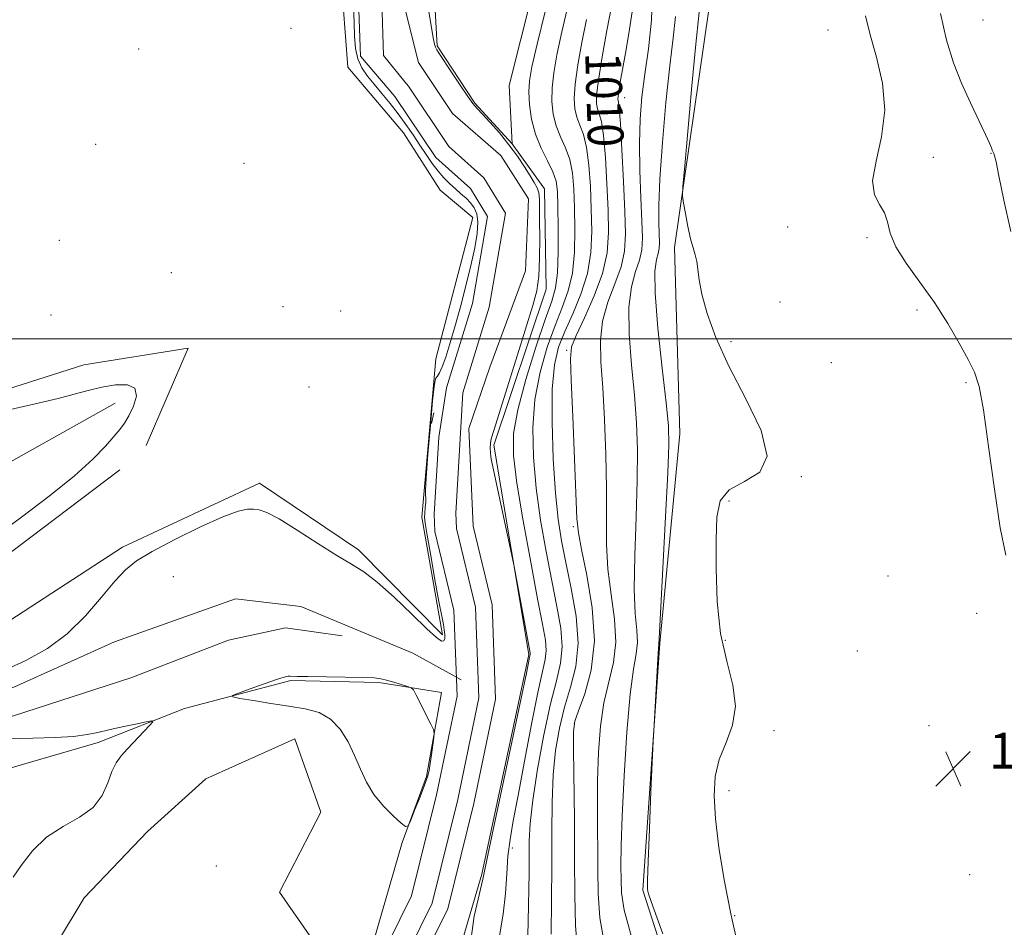
# Model space of a CAD drawing. Extents: x 2047300 to 2050200, y 362300 to 365200.
# Drawn here: x 2049172 to 2049392, y 363868 to 364071 of the extents above; entities that cross this region are included whole.
import ezdxf
from ezdxf.enums import TextEntityAlignment as Align

# ---------------------------------------------------------------- set-up
doc = ezdxf.new("R2010")
doc.units = 0
doc.header["$MEASUREMENT"] = 0
for name, color, linetype, lineweight in [('32000', 7, 'Continuous', 0), ('DTM HARD BREAKLINE', 7, 'Continuous', 0), ('DTM SPOT ELEVATION', 2, 'Continuous', 13), ('INDEX CONTOUR', 41, 'Continuous', 13), ('INDEX CONTOUR LABEL', 244, 'Continuous', 0), ('INTERMEDIATE CONTOUR', 44, 'Continuous', 0), ('SPOT ELEVATION', 7, 'Continuous', 0), ('STREAM - RIVER CENTERLINE', 11, 'Continuous', 0), ('STREAM - RIVER DOUBLE LINE', 5, 'Continuous', 0)]:
    doc.layers.add(name, color=color, linetype=linetype, lineweight=lineweight)
doc.styles.add('Style-ITALICS', font='ITALICS.shx')

# ---------------------------------------------------------------- blocks, each defined once
blk = doc.blocks.new('SPOT')
at = {"layer": 'SPOT ELEVATION'}
for p, q in [((-3.91, -3.91), (3.82, 3.81)), ((-1.65, 3.77), (1.72, -3.93))]:
    blk.add_line(p, q, dxfattribs=at)

msp = doc.modelspace()

# ---------------------------------------------------------------- linework, layer by layer
at = {"layer": '32000', "flags": 128}
msp.add_lwpolyline([(2047500, 364000), (2050000, 364000)], dxfattribs=at)
at = {"layer": 'DTM HARD BREAKLINE'}
for points in [[(2049321.06, 364360.91, 1004.07), (2049316.91, 364299.34, 1004.07), (2049308.41, 364231.29, 1004.07), (2049298.46, 364159.11, 1002.37), (2049291.51, 364098.43, 1002.37), (2049281.01, 364056.63, 1002.37)], [(2049311.23, 364346.19, 1004.17), (2049286.06, 364311.69, 1004.35), (2049252.86, 364268.23, 1003.84), (2049225.36, 364224.92, 1003.64), (2049216.8, 364191.11, 1003.51), (2049211.18, 364156.19, 1003.08), (2049227.56, 364143.12, 1003.1), (2049248.04, 364127.3, 1003.9), (2049256.2, 364108.08, 1003.16), (2049263.5, 364090.94, 1002.68), (2049264.93, 364065.51, 1002.14), (2049273.35, 364052.68, 1002.13)], [(2049242.38, 364095.11, 1002.91), (2049244.98, 364060.75, 1002.72), (2049257.38, 364046.08, 1002.72), (2049265.58, 364033.24, 1002.72), (2049272.91, 364027.12, 1002.72), (2049264.64, 363995.59, 1002.67), (2049261.49, 363960.18, 1002.3), (2049266.14, 363933.85, 1002.3), (2049247.33, 363952.88, 1002.3), (2049225.24, 363967.75, 1002.3), (2049194.57, 363953.48, 1002.39), (2049164.43, 363933.82, 1003.9)], [(2049325.62, 364073.68, 1018.81), (2049317.96, 364020.45, 1017.77), (2049319.12, 363978.8, 1016.64), (2049314.67, 363931.98, 1016.07), (2049310.88, 363876.76, 1015.88), (2049328.65, 363821.54, 1015.5), (2049363.55, 363761.68, 1013.9), (2049377.94, 363719.51, 1013.8), (2049392.3, 363662.45, 1012.29), (2049417.45, 363591.8, 1007.76), (2049428.24, 363552.01, 1004.45)], [(2049273.35, 364052.68, 1002.13), (2049281.65, 364043.63, 1002.13), (2049281.01, 364056.63, 1002.37)], [(2049281.65, 364043.63, 1002.13), (2049288.94, 364033.54, 1002.44), (2049289.27, 364011.11, 1002.44), (2049277.56, 363976.26, 1002.23), (2049285.41, 363929.47, 1001.82), (2049274.93, 363880.36, 1001.82), (2049268.06, 363857, 1001.62), (2049264.04, 363851.22, 1001.19)], [(2049194, 363970.74, 1003.15), (2049162.41, 363946.93, 1003.1), (2049127.96, 363941, 1003.67), (2049085.19, 363940.81, 1004.14), (2049065.7, 363958.91, 1003.62), (2049079.73, 363974.18, 1003.67), (2049108.95, 363972.23, 1003.72), (2049137.31, 363978.29, 1003.72), (2049166.93, 363988.19, 1003.2), (2049185.97, 363994.19, 1003.2), (2049209.25, 363997.92, 1003.05), (2049199.91, 363976.21, 1003.05)], [(2049192.95, 363985.62, 1004.66), (2049166.94, 363971.12, 1006.22), (2049142.18, 363961.32, 1007.07), (2049112.13, 363955.49, 1007.97), (2049092.41, 363956.02, 1007.78), (2049082.25, 363964.67, 1006.93)], [(2049049.26, 363897.76, 1002.03), (2049081.72, 363896.46, 1002.03), (2049098.02, 363905.03, 1002.03), (2049112.04, 363913.61, 1002.03), (2049127.57, 363916.06, 1002.03), (2049148.19, 363917.78, 1001.89), (2049170.32, 363922.13, 1001.18), (2049192.82, 363932.27, 1000.95), (2049219.83, 363941.88, 1000.95), (2049234.43, 363940.21, 1000.95), (2049259.49, 363929.73, 1000.95), (2049269.12, 363924.454, 1000.95)], [(2049084.69, 363896.26, 1002.32), (2049108.85, 363898.48, 1001.94), (2049134.03, 363902.29, 1001.89), (2049149.37, 363910.68, 1001.89), (2049170.23, 363915.78, 1001.37), (2049196.49, 363924.23, 1001.37), (2049218.32, 363932.64, 1001.04), (2049231, 363935.43, 1000.81), (2049243.71, 363933.64, 1000.81)], [(2049269.316, 363924.347, 1000.95), (2049270.26, 363923.83, 1000.95)], [(2049168.12, 363903.65, 1002.86), (2049189.14, 363909.77, 1002.15), (2049208.46, 363917.4, 1001.92), (2049232.25, 363923.68, 1002.11), (2049251.87, 363923.18, 1002.15), (2049265.92, 363920.98, 1001.87), (2049262.56, 363902.17, 1002.15), (2049257.1, 363887.44, 1001.96), (2049249.83, 363862.17, 1001.96), (2049236.97, 363865.84, 1001.68), (2049229.67, 363876.36, 1001.68), (2049238.95, 363894.23, 1001.87), (2049233.09, 363910.63, 1001.87), (2049213.22, 363901.7, 1001.54), (2049200.22, 363889.88, 1001.59), (2049186.05, 363875.08, 1001.07), (2049174.08, 363855.27, 1001.68), (2049182.66, 363836.65, 1000.97), (2049204.69, 363833.39, 1000.45), (2049203.01, 363815.91, 1000.74), (2049202.26, 363799.87, 1000.88), (2049214.69, 363787.06, 1001.26)]]:
    msp.add_polyline3d(points, dxfattribs=at)
at = {"layer": 'DTM SPOT ELEVATION'}
for p in [(2049232.29, 364069.46, 1003.1), (2049386.88, 364071.29, 1023.2), (2049352.25, 364069.09, 1018.96), (2049198.2, 364064.8, 1003.2), (2049306.86, 364053.92, 1012.65), (2049188.62, 364043.48, 1002.57), (2049375.84, 364040.6, 1020.6), (2049388.69, 364041.52, 1021.9), (2049221.73, 364039.25, 1002.94), (2049343.25, 364025, 1019.36), (2049180.48, 364022.05, 1002.7), (2049361.01, 364022.65, 1019.7), (2049205.53, 364014.82, 1002.5), (2049341.54, 364008.27, 1018.8), (2049230.48, 364007.21, 1002.9), (2049243.32, 364006.26, 1002.1), (2049372.13, 364006.46, 1019.5), (2049178.6, 364005.33, 1002.8), (2049330.595, 363999.379, 1018.326), (2049293.86, 363997.47, 1009.8), (2049352.98, 363994.67, 1018.7), (2049383.13, 363990.23, 1019.7), (2049236.29, 363989.25, 1003.77), (2049346.29, 363969.19, 1018.12), (2049330.167, 363963.76, 1018.449), (2049295.36, 363958.07, 1009.74), (2049205.97, 363946.87, 1001.2), (2049365.67, 363947.03, 1018.81), (2049385.47, 363938.68, 1019.386), (2049329.307, 363932.629, 1018.344), (2049358.82, 363930.27, 1018.55), (2049295.59, 363914.01, 1010.14), (2049374.82, 363913.54, 1018.524), (2049340.2, 363912.42, 1018.625), (2049330.165, 363899.049, 1018.519), (2049281.71, 363886.23, 1004.5), (2049215.6, 363882.19, 1001.77), (2049383.95, 363880.25, 1018.366), (2049331.445, 363871.102, 1018.133)]:
    msp.add_point(p, dxfattribs=at)
at = {"layer": 'INDEX CONTOUR'}
for points in [[(2049304.538, 364077.795, 1010), (2049302.866, 364068.961, 1010), (2049301.801, 364063.041, 1010), (2049300.949, 364057.86, 1010), (2049300.532, 364054.486, 1010), (2049300.501, 364052.574, 1010), (2049300.741, 364051.427, 1010), (2049301.14, 364050.342, 1010), (2049301.619, 364048.602, 1010), (2049302.099, 364045.489, 1010), (2049302.518, 364040.581, 1010), (2049302.857, 364034.653, 1010), (2049303.1049, 364028.7809, 1010), (2049303.207, 364023.7589, 1010), (2049302.9069, 364019.257, 1010), (2049301.898, 364014.666, 1010), (2049300.04, 364009.617, 1010), (2049297.842, 364004.715, 1010), (2049295.979, 364000.804, 1010), (2049294.968, 363998.262, 1010), (2049294.685, 363995.576, 1010), (2049294.852, 363990.766, 1010), (2049295.215, 363982.632, 1010), (2049295.626, 363973.103, 1010), (2049296.172, 363959.873, 1010), (2049296.48, 363956.643, 1010), (2049297.179, 363952.959, 1010), (2049298.3961, 363947.164, 1010), (2049299.592, 363939.924, 1010), (2049300.066, 363932.485, 1010), (2049299.35, 363925.927, 1010), (2049297.929, 363920.65, 1010), (2049296.521, 363916.885, 1010), (2049295.692, 363914.539, 1010), (2049295.38, 363912.217, 1010), (2049295.368, 363908.201, 1010), (2049295.578, 363892.611, 1010), (2049295.648, 363883.651, 1010), (2049295.664, 363875.71, 1010), (2049295.823, 363868.808, 1010), (2049296.376, 363862.652, 1010)], [(2049360.626, 364072.255, 1020), (2049361.66, 364068.019, 1020), (2049363.087, 364062.954, 1020), (2049364.416, 364057.197, 1020), (2049364.942, 364051.129, 1020), (2049364.238, 364045.148, 1020), (2049363.009, 364039.715, 1020), (2049362.241, 364035.31, 1020), (2049362.635, 364032.233, 1020), (2049363.758, 364030.065, 1020), (2049364.891, 364028.211, 1020), (2049365.548, 364026.151, 1020), (2049366.163, 364023.668, 1020), (2049367.405, 364020.618, 1020), (2049369.738, 364016.914, 1020), (2049372.815, 364012.689, 1020), (2049376.085, 364008.128, 1020), (2049379.075, 364003.46, 1020), (2049381.61, 363999.081, 1020), (2049383.594, 363995.43, 1020), (2049384.994, 363992.608, 1020), (2049386.038, 363989.371, 1020), (2049387.022, 363984.1389, 1020), (2049388.173, 363975.964, 1020), (2049389.4579, 363966.435, 1020), (2049390.778, 363957.773, 1020), (2049392.041, 363951.665, 1020)]]:
    msp.add_polyline3d(points, dxfattribs=at)
at = {"layer": 'INTERMEDIATE CONTOUR'}
for points in [[(2049313.08, 364078.3461, 1014), (2049312.855, 364071.225, 1014), (2049312.153, 364064.864, 1014), (2049311.334, 364059.201, 1014), (2049310.698, 364054.096, 1014), (2049310.305, 364049.107, 1014), (2049310.157, 364043.717, 1014), (2049310.236, 364037.643, 1014), (2049310.444, 364031.546, 1014), (2049310.664, 364026.321, 1014), (2049310.776, 364022.5971, 1014), (2049310.653, 364019.939, 1014), (2049310.1669, 364017.644, 1014), (2049309.282, 364015.052, 1014), (2049308.334, 364011.678, 1014), (2049307.753, 364007.08, 1014), (2049307.837, 364001.033, 1014), (2049308.372, 363994.188, 1014), (2049309.012, 363987.412, 1014), (2049309.469, 363981.283, 1014), (2049309.681, 363975.215, 1014), (2049309.64, 363968.332, 1014), (2049309.379, 363960.131, 1014), (2049309.084, 363951.5969, 1014), (2049308.978, 363944.089, 1014), (2049309.2, 363938.625, 1014), (2049309.534, 363934.861, 1014), (2049309.674, 363932.113, 1014), (2049309.397, 363929.603, 1014), (2049308.799, 363926.172, 1014), (2049308.055, 363920.567, 1014), (2049307.325, 363912.097, 1014), (2049306.701, 363902.308, 1014), (2049306.26, 363893.312, 1014), (2049306.048, 363886.731, 1014), (2049305.997, 363882.245, 1014), (2049306.008, 363879.048, 1014), (2049306.097, 363876.21, 1014), (2049306.727, 363872.308, 1014), (2049308.476, 363865.794, 1014)], [(2049167.662, 363925.683, 1002), (2049172.989, 363928.1, 1002), (2049177.821, 363930.816, 1002), (2049182.25, 363934.113, 1002), (2049186.327, 363938.106, 1002), (2049189.9309, 363942.252, 1002), (2049192.901, 363945.846, 1002), (2049195.2529, 363948.413, 1002), (2049197.7211, 363950.405, 1002), (2049201.218, 363952.508, 1002), (2049206.286, 363955.181, 1002), (2049211.996, 363957.986, 1002), (2049217.047, 363960.256, 1002), (2049220.46, 363961.502, 1002), (2049222.538, 363961.937, 1002), (2049223.903, 363961.948, 1002), (2049225.165, 363961.793, 1002), (2049226.884, 363961.199, 1002), (2049229.605, 363959.764, 1002), (2049233.626, 363957.279, 1002), (2049238.249, 363954.307, 1002), (2049242.528, 363951.604, 1002), (2049245.802, 363949.667, 1002), (2049248.552, 363947.953, 1002), (2049251.542, 363945.657, 1002), (2049255.279, 363942.27, 1002), (2049259.225, 363938.464, 1002), (2049262.581, 363935.206, 1002), (2049264.744, 363933.2431, 1002), (2049265.898, 363932.45, 1002), (2049266.417, 363932.482, 1002), (2049266.626, 363933.025, 1002), (2049266.64, 363933.897, 1002), (2049266.521, 363934.947, 1002), (2049266.305, 363936.157, 1002), (2049265.933, 363938.046, 1002), (2049265.32, 363941.2689, 1002), (2049264.435, 363946.134, 1002), (2049263.471, 363951.563, 1002), (2049262.675, 363956.135, 1002), (2049262.233, 363958.818, 1002), (2049262.089, 363960.146, 1002), (2049262.129, 363961.043, 1002), (2049262.245, 363962.213, 1002), (2049262.359, 363963.481, 1002), (2049262.401, 363964.453, 1002), (2049262.34, 363965.003, 1002), (2049262.297, 363966.088, 1002), (2049262.432, 363968.9359, 1002), (2049262.845, 363974.248, 1002), (2049263.403, 363980.626, 1002), (2049263.913, 363986.149, 1002), (2049264.236, 363989.37, 1002), (2049264.441, 363990.753, 1002), (2049264.651, 363991.24, 1002), (2049264.969, 363991.661, 1002), (2049265.427, 363992.406, 1002), (2049266.042, 363993.755, 1002), (2049266.823, 363995.933, 1002), (2049267.769, 363998.942, 1002), (2049268.873, 364002.732, 1002), (2049270.105, 364007.182, 1002), (2049271.347, 364011.897, 1002), (2049272.456, 364016.416, 1002), (2049273.306, 364020.347, 1002), (2049273.834, 364023.595, 1002), (2049273.9949, 364026.132, 1002), (2049273.764, 364027.979, 1002), (2049273.198, 364029.3271, 1002), (2049272.378, 364030.412, 1002), (2049271.375, 364031.436, 1002), (2049270.237, 364032.469, 1002), (2049269.008, 364033.547, 1002), (2049267.727, 364034.71, 1002), (2049266.4189, 364036.011, 1002), (2049265.108, 364037.51, 1002), (2049263.805, 364039.246, 1002), (2049262.476, 364041.201, 1002), (2049261.075, 364043.337, 1002), (2049259.564, 364045.614, 1002), (2049257.941, 364047.97, 1002), (2049256.212, 364050.341, 1002), (2049254.3991, 364052.663, 1002), (2049252.582, 364054.876, 1002), (2049250.856, 364056.919, 1002), (2049249.318, 364058.778, 1002), (2049248.058, 364060.6081, 1002), (2049247.164, 364062.611, 1002), (2049246.683, 364064.954, 1002), (2049246.481, 364067.667, 1002), (2049246.38, 364070.749, 1002), (2049246.105, 364077.668, 1002)], [(2049262.827, 364074.476, 1002), (2049263.55, 364070.045, 1002), (2049264.029, 364067.298, 1002), (2049264.321, 364065.904, 1002), (2049264.538, 364065.225, 1002), (2049264.814, 364064.663, 1002), (2049265.363, 364063.777, 1002), (2049268.107, 364059.617, 1002), (2049270.051, 364056.704, 1002), (2049271.766, 364054.189, 1002), (2049272.928, 364052.599, 1002), (2049273.848, 364051.518, 1002), (2049274.999, 364050.293, 1002), (2049276.722, 364048.428, 1002), (2049278.818, 364046.047, 1002), (2049280.953, 364043.428, 1002), (2049282.8479, 364040.835, 1002), (2049284.434, 364038.456, 1002), (2049285.693, 364036.466, 1002), (2049286.618, 364034.964, 1002), (2049287.244, 364033.769, 1002), (2049287.615, 364032.6279, 1002), (2049287.781, 364031.2679, 1002), (2049287.822, 364029.3431, 1002), (2049287.823, 364026.484, 1002), (2049287.84, 364022.526, 1002), (2049287.805, 364018.092, 1002), (2049287.6211, 364014.006, 1002), (2049287.179, 364010.754, 1002), (2049286.3281, 364007.467, 1002), (2049282.867, 363996.462, 1002), (2049277.553, 363979.516, 1002), (2049276.998, 363977.659, 1002), (2049276.806, 363976.652, 1002), (2049276.762, 363975.675, 1002), (2049276.808, 363974.626, 1002), (2049276.924, 363973.5779, 1002), (2049277.114, 363972.48, 1002), (2049277.478, 363970.765, 1002), (2049279.153, 363963.072, 1002), (2049281.766, 363950.913, 1002), (2049282.118, 363949.1581, 1002), (2049285.696, 363929.839, 1002), (2049285.7311, 363929.544, 1002), (2049285.713, 363929.378, 1002), (2049285.577, 363928.768, 1002), (2049284.856, 363925.273, 1002), (2049283.61, 363919.359, 1002), (2049279.069, 363897.965, 1002), (2049277.013, 363888.203, 1002), (2049275.826, 363882.456, 1002), (2049275.142, 363879.22, 1002), (2049274.377, 363876.043, 1002), (2049273.194, 363870.951, 1002), (2049272.2389, 363863.8841, 1002)], [(2049294.276, 364074.951, 1006), (2049292.797, 364068.64, 1006), (2049291.684, 364063.537, 1006), (2049290.967, 364059.485, 1006), (2049290.602, 364056.1001, 1006), (2049290.559, 364053.056, 1006), (2049290.851, 364050.257, 1006), (2049291.504, 364047.663, 1006), (2049292.494, 364045.212, 1006), (2049293.602, 364042.745, 1006), (2049294.559, 364040.083, 1006), (2049295.164, 364037.054, 1006), (2049295.481, 364033.512, 1006), (2049295.64, 364029.321, 1006), (2049295.723, 364024.463, 1006), (2049295.615, 364019.393, 1006), (2049295.15, 364014.688, 1006), (2049294.211, 364010.719, 1006), (2049292.874, 364007.0461, 1006), (2049291.262, 364003.025, 1006), (2049289.526, 363998.163, 1006), (2049287.934, 363992.565, 1006), (2049286.783, 363986.489, 1006), (2049286.298, 363980.141, 1006), (2049286.429, 363973.539, 1006), (2049287.054, 363966.6499, 1006), (2049288.044, 363959.516, 1006), (2049289.252, 363952.473, 1006), (2049290.522, 363945.932, 1006), (2049291.689, 363940.22, 1006), (2049292.541, 363935.332, 1006), (2049292.8599, 363931.182, 1006), (2049292.491, 363927.54, 1006), (2049291.557, 363923.606, 1006), (2049290.249, 363918.439, 1006), (2049288.768, 363911.494, 1006), (2049287.359, 363903.819, 1006), (2049286.281, 363896.86, 1006), (2049285.711, 363891.677, 1006), (2049285.516, 363887.795, 1006), (2049285.452, 363880.684, 1006), (2049285.265, 363869.751, 1006), (2049285.148, 363866.683, 1006)], [(2049289.145, 364073.529, 1004), (2049287.267, 364065.861, 1004), (2049286.093, 364060.8251, 1004), (2049285.55, 364057.707, 1004), (2049285.429, 364055.22, 1004), (2049285.572, 364052.341, 1004), (2049286.026, 364049.099, 1004), (2049286.885, 364045.782, 1004), (2049288.171, 364042.647, 1004), (2049289.5939, 364039.816, 1004), (2049290.789, 364037.38, 1004), (2049291.487, 364035.29, 1004), (2049291.793, 364032.9411, 1004), (2049291.907, 364029.591, 1004), (2049291.9819, 364024.817, 1004), (2049291.98, 364019.485, 1004), (2049291.8159, 364014.778, 1004), (2049291.387, 364011.4419, 1004), (2049290.536, 364008.456, 1004), (2049289.089, 364004.359, 1004), (2049287.001, 363998.185, 1004), (2049284.743, 363990.953, 1004), (2049282.914, 363984.178, 1004), (2049281.993, 363978.857, 1004), (2049281.981, 363973.911, 1004), (2049282.757, 363967.7421, 1004), (2049284.154, 363959.343, 1004), (2049285.825, 363950.069, 1004), (2049287.373, 363941.8659, 1004), (2049288.476, 363936.205, 1004), (2049289.103, 363932.668, 1004), (2049289.295, 363930.363, 1004), (2049289.084, 363928.362, 1004), (2049287.433, 363920.971, 1004), (2049286.017, 363913.863, 1004), (2049284.453, 363905.591, 1004), (2049283.021, 363897.957, 1004), (2049281.943, 363892.3, 1004), (2049281.208, 363888.108, 1004), (2049280.744, 363884.405, 1004), (2049280.457, 363880.3959, 1004), (2049280.164, 363876.016, 1004), (2049279.659, 363871.378, 1004), (2049278.868, 363866.545, 1004)], [(2049298.328, 364071.419, 1008), (2049297.275, 364066.249, 1008), (2049296.384, 364061.263, 1008), (2049295.776, 364056.98, 1008), (2049295.546, 364053.771, 1008), (2049295.676, 364051.416, 1008), (2049296.122, 364049.545, 1008), (2049296.817, 364047.7771, 1008), (2049297.61, 364045.674, 1008), (2049298.3291, 364042.786, 1008), (2049298.841, 364038.817, 1008), (2049299.169, 364034.082, 1008), (2049299.372, 364029.051, 1008), (2049299.464, 364024.108, 1008), (2049299.249, 364019.302, 1008), (2049298.484, 364014.598, 1008), (2049297.0361, 364009.996, 1008), (2049295.2131, 364005.636, 1008), (2049293.435, 364001.691, 1008), (2049292.051, 363998.141, 1008), (2049291.126, 363994.178, 1008), (2049290.652, 363988.8, 1008), (2049290.603, 363981.426, 1008), (2049290.877, 363973.168, 1008), (2049291.3501, 363965.559, 1008), (2049291.934, 363959.689, 1008), (2049292.68, 363954.877, 1008), (2049293.672, 363949.998, 1008), (2049294.901, 363944.234, 1008), (2049295.98, 363937.996, 1008), (2049296.424, 363932.0011, 1008), (2049295.9091, 363926.783, 1008), (2049294.741, 363922.135, 1008), (2049293.385, 363917.662, 1008), (2049292.23, 363913.017, 1008), (2049291.37, 363908.018, 1008), (2049290.824, 363902.53, 1008), (2049290.586, 363896.435, 1008), (2049290.537, 363889.693, 1008), (2049290.533, 363882.28, 1008), (2049290.466, 363874.372, 1008), (2049290.374, 363866.922, 1008)], [(2049308.471, 364073.117, 1012), (2049307.788, 364068.307, 1012), (2049307.021, 364063.898, 1012), (2049305.845, 364057.387, 1012), (2049305.503, 364055.39, 1012), (2049305.336, 364054.208, 1012), (2049305.304, 364053.609, 1012), (2049305.3591, 364053.308, 1012), (2049305.464, 364052.907, 1012), (2049305.627, 364051.531, 1012), (2049305.869, 364048.1921, 1012), (2049306.196, 364042.344, 1012), (2049306.545, 364035.223, 1012), (2049306.838, 364028.511, 1012), (2049306.978, 364023.462, 1012), (2049306.778, 364019.634, 1012), (2049306.033, 364016.155, 1012), (2049304.661, 364012.335, 1012), (2049303.088, 364008.196, 1012), (2049301.866, 364003.942, 1012), (2049301.402, 363999.647, 1012), (2049301.528, 363994.882, 1012), (2049301.932, 363989.089, 1012), (2049302.3421, 363981.957, 1012), (2049302.653, 363974.1589, 1012), (2049302.801, 363966.61, 1012), (2049302.776, 363960.002, 1012), (2049302.782, 363954.12, 1012), (2049303.079, 363948.524, 1012), (2049303.797, 363942.892, 1012), (2049304.556, 363937.375, 1012), (2049304.847, 363932.242, 1012), (2049304.322, 363927.6429, 1012), (2049302.193, 363918.631, 1012), (2049301.423, 363913.4171, 1012), (2049300.981, 363907.595, 1012), (2049300.781, 363901.232, 1012), (2049300.741, 363894.468, 1012), (2049300.826, 363881.483, 1012), (2049300.88, 363876, 1012), (2049301.275, 363870.563, 1012), (2049302.426, 363864.223, 1012)], [(2049318.149, 364072.092, 1016), (2049317.642, 364067.297, 1016), (2049316.9, 364061.061, 1016), (2049316.055, 364052.856, 1016), (2049315.266, 364043.884, 1016), (2049314.6939, 364035.785, 1016), (2049314.451, 364029.829, 1016), (2049314.446, 364025.823, 1016), (2049314.587, 364021.458, 1016), (2049314.529, 364020.21, 1016), (2049314.301, 364019.132, 1016), (2049313.903, 364017.769, 1016), (2049313.5801, 364015.16, 1016), (2049313.639, 364010.217, 1016), (2049314.272, 364002.419, 1016), (2049315.215, 363993.494, 1016), (2049316.092, 363985.735, 1016), (2049316.597, 363980.6079, 1016), (2049316.709, 363976.271, 1016), (2049316.48, 363970.054, 1016), (2049315.983, 363960.259, 1016), (2049314.604, 363934.3569, 1016), (2049314.485, 363931.783, 1016), (2049314.417, 363930.851, 1016), (2049314.2629, 363928.446, 1016), (2049313.322, 363912.421, 1016), (2049313.206, 363910.088, 1016), (2049312.704, 363898.877, 1016), (2049312.339, 363890.4589, 1016), (2049312.046, 363883.198, 1016), (2049311.916, 363878.943, 1016), (2049311.919, 363877.0979, 1016), (2049311.994, 363876.459, 1016), (2049312.2041, 363875.72, 1016), (2049313.097, 363873.17, 1016), (2049315.343, 363866.997, 1016)], [(2049323.45, 364073.04, 1018), (2049322.664, 364065.134, 1018), (2049321.864, 364056.606, 1018), (2049320.237, 364038.699, 1018), (2049319.839, 364034.072, 1018), (2049319.773, 364031.9131, 1018), (2049319.9809, 364030.37, 1018), (2049320.404, 364028.016, 1018), (2049320.9581, 364025.126, 1018), (2049321.559, 364022.397, 1018), (2049322.126, 364020.348, 1018), (2049322.606, 364018.775, 1018), (2049322.951, 364017.2939, 1018), (2049323.448, 364013.206, 1018), (2049324.0581, 364010.011, 1018), (2049325.24, 364005.722, 1018), (2049327.198, 364000.331, 1018), (2049330.13, 363993.884, 1018), (2049333.933, 363986.615, 1018), (2049337.316, 363979.523, 1018), (2049338.692, 363973.795, 1018), (2049337.036, 363970.233, 1018), (2049333.593, 363968.102, 1018), (2049330.172, 363966.284, 1018), (2049328.178, 363963.795, 1018), (2049327.4071, 363960.195, 1018), (2049327.248, 363955.179, 1018), (2049327.237, 363948.647, 1018), (2049327.489, 363941.335, 1018), (2049328.261, 363934.182, 1018), (2049329.64, 363927.937, 1018), (2049331.023, 363922.579, 1018), (2049331.632, 363917.896, 1018), (2049330.949, 363913.683, 1018), (2049329.477, 363909.77, 1018), (2049327.975, 363905.997, 1018), (2049327.063, 363902.158, 1018), (2049326.798, 363897.866, 1018), (2049327.1, 363892.688, 1018), (2049327.887, 363886.337, 1018), (2049329.07, 363879.11, 1018), (2049330.563, 363871.448, 1018), (2049332.265, 363863.804, 1018)], [(2049377.3899, 364072.766, 1022), (2049378.752, 364066.777, 1022), (2049380.329, 364061.728, 1022), (2049382.1281, 364057.1629, 1022), (2049384.102, 364052.769, 1022), (2049385.994, 364048.817, 1022), (2049387.489, 364045.725, 1022), (2049388.369, 364043.777, 1022), (2049388.776, 364042.733, 1022), (2049388.947, 364042.221, 1022), (2049389.076, 364041.915, 1022), (2049389.3401, 364041.435, 1022), (2049389.503, 364040.9641, 1022), (2049389.828, 364039.57, 1022), (2049390.471, 364036.427, 1022), (2049391.567, 364031.017, 1022), (2049393.166, 364024.044, 1022)], [(2049166.533, 363956.111, 1004), (2049172.05, 363960.153, 1004), (2049178.23, 363964.853, 1004), (2049183.859, 363969.401, 1004), (2049187.996, 363973.14, 1004), (2049190.788, 363976.028, 1004), (2049192.658, 363978.179, 1004), (2049193.993, 363979.759, 1004), (2049195.048, 363981.1539, 1004), (2049196.042, 363982.805, 1004), (2049197.066, 363984.976, 1004), (2049197.69, 363987.237, 1004), (2049197.354, 363988.984, 1004), (2049195.686, 363989.766, 1004), (2049193.05, 363989.745, 1004), (2049190, 363989.237, 1004), (2049186.952, 363988.511, 1004), (2049183.785, 363987.657, 1004), (2049180.246, 363986.715, 1004), (2049176.083, 363985.705, 1004), (2049164.924, 363983.157, 1004)], [(2049262.119, 363900.262, 1002), (2049262.762, 363902.118, 1002), (2049263.125, 363903.534, 1002), (2049263.382, 363905.054, 1002), (2049263.665, 363907.042, 1002), (2049264.1809, 363910.886, 1002), (2049264.276, 363911.904, 1002), (2049264.108, 363912.678, 1002), (2049263.5331, 363913.873, 1002), (2049260.224, 363920.376, 1002), (2049259.601, 363921.532, 1002), (2049259.103, 363922.04, 1002), (2049258.301, 363922.334, 1002), (2049255.206, 363923.264, 1002), (2049253.607, 363923.725, 1002), (2049252.335, 363924.034, 1002), (2049250.824, 363924.214, 1002), (2049248.311, 363924.321, 1002), (2049244.363, 363924.399, 1002), (2049235.997, 363924.519, 1002), (2049233.682, 363924.571, 1002), (2049232.1021, 363924.637, 1002), (2049231.622, 363924.611, 1002), (2049230.715, 363924.403, 1002), (2049228.982, 363923.854, 1002), (2049226.236, 363922.889, 1002), (2049223.132, 363921.761, 1002), (2049220.534, 363920.804, 1002), (2049219.174, 363920.255, 1002), (2049219.252, 363919.957, 1002), (2049220.837, 363919.653, 1002), (2049223.8649, 363919.153, 1002), (2049227.757, 363918.521, 1002), (2049231.804, 363917.883, 1002), (2049235.421, 363917.287, 1002), (2049238.512, 363916.457, 1002), (2049241.107, 363915.038, 1002), (2049243.2439, 363912.791, 1002), (2049245.002, 363909.949, 1002), (2049246.469, 363906.864, 1002), (2049247.761, 363903.83, 1002), (2049249.111, 363900.921, 1002), (2049250.778, 363898.151, 1002), (2049252.896, 363895.573, 1002), (2049255.091, 363893.372, 1002), (2049256.86, 363891.77, 1002), (2049257.8659, 363890.974, 1002), (2049258.422, 363891.1389, 1002), (2049259.007, 363892.407, 1002), (2049259.964, 363894.771, 1002), (2049261.108, 363897.637, 1002), (2049262.119, 363900.262, 1002)], [(2049170.189, 363879.692, 1002), (2049171.953, 363882.312, 1002), (2049174.456, 363885.532, 1002), (2049177.628, 363888.618, 1002), (2049181.306, 363891.039, 1002), (2049184.979, 363893.092, 1002), (2049188.045, 363895.278, 1002), (2049190.075, 363897.938, 1002), (2049191.325, 363900.7709, 1002), (2049192.225, 363903.313, 1002), (2049193.15, 363905.245, 1002), (2049194.265, 363906.808, 1002), (2049195.682, 363908.388, 1002), (2049200.627, 363913.586, 1002), (2049201.341, 363914.389, 1002), (2049201.146, 363914.5949, 1002), (2049199.8761, 363914.38, 1002), (2049197.497, 363913.909, 1002), (2049194.516, 363913.297, 1002), (2049191.576, 363912.646, 1002), (2049189.105, 363912.046, 1002), (2049186.676, 363911.538, 1002), (2049183.651, 363911.151, 1002), (2049179.556, 363910.8981, 1002), (2049174.575, 363910.727, 1002), (2049169.059, 363910.569, 1002)]]:
    msp.add_polyline3d(points, dxfattribs=at)
at = {"layer": 'STREAM - RIVER CENTERLINE'}
for points in [[(2049252.54, 364075.44, 1001.59), (2049252.96, 364063.37, 1001.37)], [(2049252.96, 364063.37, 1001.37), (2049257.7, 364057.45, 1001.37)], [(2049257.7, 364057.45, 1001.37), (2049258.5, 364056.51, 1001.37), (2049267.53, 364043.04, 1001.37), (2049275.34, 364036.05, 1001.32), (2049280.18, 364028.09, 1001.33), (2049276.53, 364007.07, 1001.3), (2049270.63, 363987.96, 1001.29)], [(2049270.63, 363987.96, 1001.29), (2049269.11, 363961.02, 1000.76)], [(2049269.11, 363961.02, 1000.76), (2049269.26, 363957.62, 1000.74), (2049273.52, 363940.02, 1000.74), (2049274.25, 363919.76, 1000.74), (2049269.51, 363897.01, 1000.74), (2049263.77, 363873.86, 1000.74), (2049255.8, 363857.69, 1000.74), (2049250.47, 363846.43, 1000.5), (2049243.14, 363847.96, 1000.5), (2049233.76, 363853.11, 1000.5), (2049224.07, 363852.19, 1000.31), (2049216.56, 363845.66, 999.89), (2049212.12, 363832.51, 999.89), (2049212.36, 363818.47, 999.89), (2049213.05, 363800.49, 999.84), (2049222.27, 363786.7, 999.56), (2049233.27, 363779.18, 999.32), (2049247.24, 363771.2, 999.13)]]:
    msp.add_polyline3d(points, dxfattribs=at)
at = {"layer": 'STREAM - RIVER DOUBLE LINE'}
for points in [[(2049256.22, 364080.01, 1000.83), (2049260.76, 364061.78, 1000.84), (2049268.35, 364050.4, 1000.86), (2049279.13, 364041.03, 1000.86), (2049285.32, 364031.34, 1000.86), (2049284.68, 364015.2, 1000.86), (2049276.66, 363993.72, 1000.74), (2049271.97, 363979.99, 1000.83), (2049272.95, 363958.14, 1000.74), (2049277.22, 363940.53, 1000.74), (2049277.98, 363919.44, 1000.74), (2049273.13, 363896.18, 1000.74), (2049267.28, 363872.58, 1000.74), (2049259.14, 363856.08, 1000.74)], [(2049247.36, 364075.58, 1001.59), (2049247.79, 364063.19, 1001.37), (2049255.47, 364054.21, 1001.37), (2049264.64, 364040.53, 1001.37), (2049272.39, 364033.6, 1001.32), (2049276.2, 364027.34, 1001.33), (2049272.83, 364007.96, 1001.3), (2049267, 363989.08, 1001.29), (2049265.27, 363978.06, 1001.29), (2049264.25, 363960.81, 1000.76), (2049264.42, 363956.93, 1000.74), (2049268.68, 363939.35, 1000.74), (2049269.37, 363920.17, 1000.74), (2049264.77, 363898.09, 1000.74), (2049259.18, 363875.54, 1000.74), (2049251.42, 363859.81, 1000.74)], [(2049264.15, 363983.46, 1000.83), (2049263.63, 363981.11, 1000.83)]]:
    msp.add_polyline3d(points, dxfattribs=at)

# ---------------------------------------------------------------- block references
at = {"layer": 'SPOT ELEVATION'}
msp.add_blockref('SPOT', (2049380.246, 363903.965, 1018.515), dxfattribs=at)

# ---------------------------------------------------------------- texts
at = {"layer": 'INDEX CONTOUR LABEL', "style": 'Style-ITALICS', "width": 0.875}
msp.add_text('1010', height=8, rotation=271.799996, dxfattribs=at).set_placement((2049301.991, 364064.095, 1010), align=Align.MIDDLE_LEFT)
at = {"layer": 'SPOT ELEVATION', "style": 'Style-ITALICS'}
msp.add_text('1018.5', height=8, dxfattribs=at).set_placement((2049388.246, 363903.965, 1018.515))

doc.saveas('drawing.dxf')
